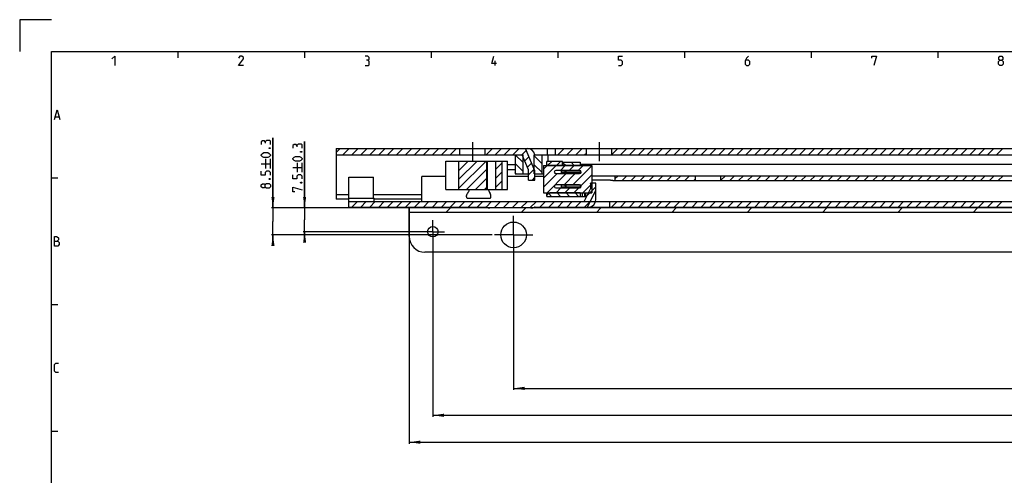
# Model space of a CAD drawing. Extents: x 0 to 1048, y 0 to 594.
# Drawn here: x 0 to 311, y 450 to 594 of the extents above; entities that cross this region are included whole.
import ezdxf

# ---------------------------------------------------------------- set-up
doc = ezdxf.new("R2010")
doc.units = 0
doc.header["$LTSCALE"] = 46.255
doc.linetypes.add('CENTER', pattern=[0.6, 0.375, -0.075, 0.075, -0.075])
doc.linetypes.add('HIDDEN', pattern=[0.2, 0.1, -0.1])
doc.layers.get('0').update_dxf_attribs({"linetype": 'CONTINUOUS'})
doc.layers.add('DEFAULT_1', color=7, linetype='CENTER')
doc.layers.add('DEFAULT_2', color=8, linetype='HIDDEN')
doc.styles.get("Standard").update_dxf_attribs({"font": 'txt', "width": 0.8})
doc.dimstyles.new('DIMSTYLE_11', dxfattribs={"dimtxt": 3, "dimasz": 3.5, "dimexe": 0.18, "dimexo": 0.0625, "dimgap": 0.09, "dimtad": 1, "dimdec": 3, "dimtxsty": 'STANDARD', "dimcen": 0.09, "dimclrt": 5, "dimazin": 3, "dimtol": 1, "dimtp": 0.3, "dimtm": 0.3, "dimtfac": 1, "dimtdec": 3, "dimtofl": 0, "dimtmove": 0, "dimatfit": 3, "dimtolj": 1})
doc.dimstyles.new('DIMSTYLE_3', dxfattribs={"dimtxt": 3, "dimasz": 3.5, "dimexe": 0.18, "dimexo": 0.0625, "dimgap": 0.09, "dimtad": 1, "dimdec": 3, "dimtxsty": 'STANDARD', "dimcen": 0.09, "dimclrt": 5, "dimazin": 3, "dimtp": 0.2, "dimtm": 0.2, "dimtfac": 1, "dimtdec": 3, "dimtofl": 0, "dimtmove": 0, "dimatfit": 3, "dimtolj": 1})

# ---------------------------------------------------------------- blocks, each defined once
blk = doc.blocks.new('*D27')
at = {"color": 2, "linetype": 'CONTINUOUS'}
for p, q in [((123, 534.52), (123, 460.02)), ((800, 469.02), (800, 460.02)), ((123, 460.52), (461.5, 460.52)), ((800, 460.52), (461.5, 460.52))]:
    blk.add_line(p, q, dxfattribs=at)
for points in [[(126.5, 461.02), (123, 460.52), (126.5, 460.02)], [(796.5, 460.02), (800, 460.52), (796.5, 461.02)]]:
    blk.add_solid(points, dxfattribs=at)
blk = doc.blocks.new('*D29')
at = {"color": 2, "linetype": 'CONTINUOUS'}
for p, q in [((90, 534.52), (90, 555.53)), ((90, 555.53), (90, 530.77)), ((123.04, 534.52), (89.5, 534.52)), ((90, 525.02), (90, 530.77)), ((130.08, 527.02), (89.5, 527.02)), ((90, 527.02), (90, 525.02))]:
    blk.add_line(p, q, dxfattribs=at)
for points in [[(89.5, 538.02), (90, 534.52), (90.5, 538.02)], [(90.5, 523.52), (90, 527.02), (89.5, 523.52)]]:
    blk.add_solid(points, dxfattribs=at)
blk = doc.blocks.new('*D33')
at = {"color": 2, "linetype": 'CONTINUOUS'}
for p, q in [((130.5, 527.02), (130.5, 468.52)), ((800, 477.52), (800, 468.52)), ((130.5, 469.02), (465.25, 469.02)), ((800, 469.02), (465.25, 469.02))]:
    blk.add_line(p, q, dxfattribs=at)
for points in [[(134, 469.52), (130.5, 469.02), (134, 468.52)], [(796.5, 468.52), (800, 469.02), (796.5, 469.52)]]:
    blk.add_solid(points, dxfattribs=at)
blk = doc.blocks.new('*D35')
at = {"color": 2, "linetype": 'CONTINUOUS'}
for p, q in [((80, 534.52), (80, 556.7)), ((80, 556.7), (80, 530.27)), ((90, 534.52), (79.5, 534.52)), ((80, 524.02), (80, 530.27)), ((149.28, 526.02), (79.5, 526.02)), ((80, 526.02), (80, 524.02))]:
    blk.add_line(p, q, dxfattribs=at)
for points in [[(79.5, 538.02), (80, 534.52), (80.5, 538.02)], [(80.5, 522.52), (80, 526.02), (79.5, 522.52)]]:
    blk.add_solid(points, dxfattribs=at)
blk = doc.blocks.new('*D37')
at = {"color": 2, "linetype": 'CONTINUOUS'}
for p, q in [((156, 526.02), (156, 477.02)), ((800, 486.02), (800, 477.02)), ((156, 477.52), (478, 477.52)), ((800, 477.52), (478, 477.52))]:
    blk.add_line(p, q, dxfattribs=at)
for points in [[(159.5, 478.02), (156, 477.52), (159.5, 477.02)], [(796.5, 477.02), (800, 477.52), (796.5, 478.02)]]:
    blk.add_solid(points, dxfattribs=at)

msp = doc.modelspace()

# ---------------------------------------------------------------- linework, layer by layer
at = {"color": 2, "linetype": 'CONTINUOUS'}
for p, q in [((0, 594), (0, 584)), ((10, 594), (0, 594)), ((50, 584), (50, 582)), ((90, 584), (90, 582)), ((130, 584), (130, 582)), ((170, 584), (170, 582)), ((210, 584), (210, 582)), ((250, 584), (250, 582)), ((290, 584), (290, 582)), ((100, 552.0703), (101.2521, 553.3224)), ((102.0805, 551.3224), (104.0805, 553.3224)), ((104.9089, 551.3224), (106.9089, 553.3224)), ((107.7374, 551.3224), (109.7374, 553.3224)), ((110.5658, 551.3224), (112.5658, 553.3224)), ((113.3942, 551.3224), (115.3942, 553.3224)), ((116.2226, 551.3224), (118.2226, 553.3224)), ((119.0511, 551.3224), (121.0511, 553.3224)), ((121.8795, 551.3224), (123.8795, 553.3224)), ((124.7079, 551.3224), (126.7079, 553.3224)), ((127.5363, 551.3224), (129.5363, 553.3224)), ((130.3648, 551.3224), (132.3648, 553.3224)), ((133.1932, 551.3224), (135.1932, 553.3224)), ((136.0216, 551.3224), (138.0216, 553.3224)), ((138.8501, 551.3224), (139, 551.4724)), ((147.3353, 551.3224), (149.3353, 553.3224)), ((150.1638, 551.3224), (152.1638, 553.3224)), ((152.9922, 551.3224), (154.9922, 553.3224)), ((155.8206, 551.3224), (157.8206, 553.3224)), ((159, 548.8516), (156.5292, 551.3224)), ((158.649, 551.3224), (160.0585, 552.7319)), ((159.5522, 549.3971), (160.8904, 550.7354)), ((165, 548.5085), (162.5, 551.0085)), ((169.9628, 551.3224), (171.9628, 553.3224)), ((172.7912, 551.3224), (174.7912, 553.3224)), ((175.6196, 551.3224), (177.6196, 553.3224)), ((178.448, 551.3224), (179, 551.8744)), ((187, 551.3891), (188.9333, 553.3224)), ((189.7617, 551.3224), (191.7617, 553.3224)), ((192.5902, 551.3224), (194.5902, 553.3224)), ((195.4186, 551.3224), (197.4186, 553.3224)), ((198.247, 551.3224), (200.247, 553.3224)), ((201.0754, 551.3224), (203.0754, 553.3224)), ((203.9039, 551.3224), (205.9039, 553.3224)), ((206.7323, 551.3224), (208.7323, 553.3224)), ((209.5607, 551.3224), (211.5607, 553.3224)), ((212.3892, 551.3224), (214.3892, 553.3224)), ((215.2176, 551.3224), (217.2176, 553.3224)), ((218.046, 551.3224), (220.046, 553.3224)), ((220.8744, 551.3224), (222.8744, 553.3224)), ((223.7029, 551.3224), (225.7029, 553.3224)), ((226.5313, 551.3224), (228.5313, 553.3224)), ((229.3597, 551.3224), (231.3597, 553.3224)), ((232.1881, 551.3224), (234.1881, 553.3224)), ((235.0166, 551.3224), (237.0166, 553.3224)), ((237.845, 551.3224), (239.845, 553.3224)), ((240.6734, 551.3224), (242.6734, 553.3224)), ((243.5019, 551.3224), (245.5019, 553.3224)), ((246.3303, 551.3224), (248.3303, 553.3224)), ((249.1587, 551.3224), (251.1587, 553.3224)), ((251.9871, 551.3224), (253.9871, 553.3224)), ((254.8156, 551.3224), (256.8156, 553.3224)), ((257.644, 551.3224), (259.644, 553.3224)), ((260.4724, 551.3224), (262.4724, 553.3224)), ((263.3008, 551.3224), (265.3008, 553.3224)), ((266.1293, 551.3224), (268.1293, 553.3224)), ((268.9577, 551.3224), (270.9577, 553.3224)), ((271.7861, 551.3224), (273.7861, 553.3224)), ((274.6146, 551.3224), (276.6146, 553.3224)), ((277.443, 551.3224), (279.443, 553.3224)), ((280.2714, 551.3224), (282.2714, 553.3224)), ((283.0998, 551.3224), (285.0998, 553.3224)), ((285.9283, 551.3224), (287.9283, 553.3224)), ((288.7567, 551.3224), (290.7567, 553.3224)), ((291.5851, 551.3224), (293.5851, 553.3224)), ((294.4135, 551.3224), (296.4135, 553.3224)), ((297.242, 551.3224), (299.242, 553.3224)), ((300.0704, 551.3224), (302.0704, 553.3224)), ((302.8988, 551.3224), (304.8988, 553.3224)), ((305.7273, 551.3224), (307.7273, 553.3224)), ((308.5557, 551.3224), (310.5557, 553.3224)), ((138.6138, 549.1216), (138.8146, 549.3224)), ((138.6138, 546.2932), (141.643, 549.3224)), ((138.6138, 543.4648), (144.4714, 549.3224)), ((138.6138, 540.6363), (147.2998, 549.3224)), ((150.3927, 546.7584), (152.4192, 548.7849)), ((159, 546.0232), (156.5, 548.5232)), ((160.3841, 547.4006), (161.7223, 548.7388)), ((165, 545.6801), (162.5, 548.1801)), ((165.5, 546.7511), (166.6463, 547.8974)), ((165.5, 543.9226), (169.4748, 547.8974)), ((166.8412, 548.0224), (168.0412, 549.2224)), ((169.6696, 548.0224), (170.8696, 549.2224)), ((170.7782, 546.3724), (172.3032, 547.8974)), ((172.1257, 548.2112), (171.5037, 548.8332)), ((173.6066, 546.3724), (175.1316, 547.8974)), ((175.1929, 547.9724), (174.1929, 548.9724)), ((174.7635, 541.8724), (180.7, 547.8089)), ((176.435, 546.3724), (177.96, 547.8974)), ((141.1283, 540.3224), (147.5971, 546.7913)), ((150.3927, 543.93), (152.4192, 545.9565)), ((156.8724, 545.3224), (156.5, 545.6948)), ((160.75, 544.9381), (162.5542, 546.7423)), ((162.5292, 545.3224), (162.5, 545.3516)), ((165.5, 541.0942), (169.7782, 545.3724)), ((166.5816, 539.3474), (172.6066, 545.3724)), ((171.935, 541.8724), (175.435, 545.3724)), ((177.3009, 541.5814), (180.7, 544.9805)), ((188, 543.7254), (188.997, 544.7224)), ((190.3255, 543.2224), (191.8255, 544.7224)), ((193.1539, 543.2224), (194.6539, 544.7224)), ((195.9823, 543.2224), (197.4823, 544.7224)), ((198.8107, 543.2224), (200.3107, 544.7224)), ((201.6392, 543.2224), (203.1392, 544.7224)), ((204.4676, 543.2224), (205.9676, 544.7224)), ((207.296, 543.2224), (208.796, 544.7224)), ((210.1245, 543.2224), (211.6245, 544.7224)), ((221.5, 543.2842), (222.9382, 544.7224)), ((224.2666, 543.2224), (225.7666, 544.7224)), ((227.095, 543.2224), (228.595, 544.7224)), ((229.9234, 543.2224), (231.4234, 544.7224)), ((232.7519, 543.2224), (234.2519, 544.7224)), ((235.5803, 543.2224), (237.0803, 544.7224)), ((238.4087, 543.2224), (239.9087, 544.7224)), ((241.2372, 543.2224), (242.7372, 544.7224)), ((244.0656, 543.2224), (245.5656, 544.7224)), ((246.894, 543.2224), (248.394, 544.7224)), ((249.7224, 543.2224), (251.2224, 544.7224)), ((252.5509, 543.2224), (254.0509, 544.7224)), ((255.3793, 543.2224), (256.8793, 544.7224)), ((258.2077, 543.2224), (259.7077, 544.7224)), ((261.0361, 543.2224), (262.5361, 544.7224)), ((263.8646, 543.2224), (265.3646, 544.7224)), ((266.693, 543.2224), (268.193, 544.7224)), ((269.5214, 543.2224), (271.0214, 544.7224)), ((272.3499, 543.2224), (273.8499, 544.7224)), ((275.1783, 543.2224), (276.6783, 544.7224)), ((278.0067, 543.2224), (279.5067, 544.7224)), ((280.8351, 543.2224), (282.3351, 544.7224)), ((283.6636, 543.2224), (285.1636, 544.7224)), ((286.492, 543.2224), (287.992, 544.7224)), ((289.3204, 543.2224), (290.8204, 544.7224)), ((292.1488, 543.2224), (293.6488, 544.7224)), ((294.9773, 543.2224), (296.4773, 544.7224)), ((297.8057, 543.2224), (299.3057, 544.7224)), ((300.6341, 543.2224), (302.1341, 544.7224)), ((303.4626, 543.2224), (304.9626, 544.7224)), ((306.291, 543.2224), (307.791, 544.7224)), ((309.1194, 543.2224), (310.6194, 544.7224)), ((10, 544), (12, 544)), ((143.9567, 540.3224), (147.5971, 543.9628)), ((150.3927, 541.1016), (152.4192, 543.128)), ((161.9628, 543.3224), (162.75, 544.1097)), ((177.8953, 539.3474), (180.7, 542.1521)), ((179.1573, 538.3644), (182, 541.2071)), ((180.25, 542.2855), (180.3369, 542.3724)), ((212.9529, 543.2224), (213.5, 543.7695)), ((146.7851, 540.3224), (147.5971, 541.1344)), ((168.0223, 538.1724), (167.1338, 539.061)), ((169.41, 539.3474), (170.935, 540.8724)), ((170.8507, 538.1724), (169.7507, 539.2724)), ((172.2385, 539.3474), (173.7635, 540.8724)), ((173.6792, 538.1724), (172.5792, 539.2724)), ((175.0669, 539.3474), (176.5919, 540.8724)), ((176.5076, 538.1724), (175.4076, 539.2724)), ((104.9047, 534.8224), (106.6547, 536.5724)), ((107.7331, 534.8224), (109.4831, 536.5724)), ((110.5615, 534.8224), (112.3115, 536.5724)), ((113.39, 534.8224), (115.14, 536.5724)), ((116.2184, 534.8224), (117.9684, 536.5724)), ((119.0468, 534.8224), (120.7968, 536.5724)), ((121.8752, 534.8224), (123.6252, 536.5724)), ((124.7037, 534.8224), (126.4537, 536.5724)), ((127.5321, 534.8224), (129.2821, 536.5724)), ((130.3605, 534.8224), (132.1105, 536.5724)), ((133.1889, 534.8224), (134.9389, 536.5724)), ((136.0174, 534.8224), (137.7674, 536.5724)), ((138.8458, 534.8224), (140.5958, 536.5724)), ((141.6742, 534.8224), (143.4242, 536.5724)), ((144.5027, 534.8224), (146.2527, 536.5724)), ((147.3146, 534.8059), (149.0811, 536.5724)), ((149.8595, 534.5224), (151.9095, 536.5724)), ((152.6879, 534.5224), (154.7379, 536.5724)), ((155.5164, 534.5224), (157.5664, 536.5724)), ((158.3448, 534.5224), (160.3948, 536.5724)), ((161.1732, 534.5224), (163.2232, 536.5724)), ((164.3016, 534.8224), (166.0516, 536.5724)), ((167.1301, 534.8224), (168.8801, 536.5724)), ((169.9585, 534.8224), (171.7085, 536.5724)), ((172.7869, 534.8224), (174.5369, 536.5724)), ((175.6154, 534.8224), (177.3654, 536.5724)), ((178.4438, 534.8224), (180.2297, 536.6084)), ((186.9291, 534.8224), (188.6791, 536.5724)), ((189.7575, 534.8224), (191.5075, 536.5724)), ((192.5859, 534.8224), (194.3359, 536.5724)), ((195.4143, 534.8224), (197.1643, 536.5724)), ((198.2428, 534.8224), (199.9928, 536.5724)), ((201.0712, 534.8224), (202.8212, 536.5724)), ((203.8996, 534.8224), (205.6496, 536.5724)), ((206.7281, 534.8224), (208.4781, 536.5724)), ((209.5565, 534.8224), (211.3065, 536.5724)), ((212.3849, 534.8224), (214.1349, 536.5724)), ((215.2133, 534.8224), (216.9633, 536.5724)), ((218.0418, 534.8224), (219.7918, 536.5724)), ((220.8702, 534.8224), (222.6202, 536.5724)), ((223.6986, 534.8224), (225.4486, 536.5724)), ((226.527, 534.8224), (228.277, 536.5724)), ((229.3555, 534.8224), (231.1055, 536.5724)), ((232.1839, 534.8224), (233.9339, 536.5724)), ((235.0123, 534.8224), (236.7623, 536.5724)), ((237.8408, 534.8224), (239.5908, 536.5724)), ((240.6692, 534.8224), (242.4192, 536.5724)), ((243.4976, 534.8224), (245.2476, 536.5724)), ((246.326, 534.8224), (248.076, 536.5724)), ((249.1545, 534.8224), (250.9045, 536.5724)), ((251.9829, 534.8224), (253.7329, 536.5724)), ((254.8113, 534.8224), (256.5613, 536.5724)), ((257.6397, 534.8224), (259.3897, 536.5724)), ((260.4682, 534.8224), (262.2182, 536.5724)), ((263.2966, 534.8224), (265.0466, 536.5724)), ((266.125, 534.8224), (267.875, 536.5724)), ((268.9535, 534.8224), (270.7035, 536.5724)), ((271.7819, 534.8224), (273.5319, 536.5724)), ((274.6103, 534.8224), (276.3603, 536.5724)), ((277.4387, 534.8224), (279.1887, 536.5724)), ((280.2672, 534.8224), (282.0172, 536.5724)), ((283.0956, 534.8224), (284.8456, 536.5724)), ((285.924, 534.8224), (287.674, 536.5724)), ((288.7524, 534.8224), (290.5024, 536.5724)), ((291.5809, 534.8224), (293.3309, 536.5724)), ((294.4093, 534.8224), (296.1593, 536.5724)), ((297.2377, 534.8224), (298.9877, 536.5724)), ((300.0661, 534.8224), (301.8161, 536.5724)), ((302.8946, 534.8224), (304.6446, 536.5724)), ((305.723, 534.8224), (307.473, 536.5724)), ((308.5514, 534.8224), (310.3014, 536.5724)), ((134.6404, 533.1224), (136.0404, 534.5224)), ((158.4275, 533.1224), (159.8275, 534.5224)), ((182.2145, 533.1224), (183.6145, 534.5224)), ((206.0016, 533.1224), (207.4016, 534.5224)), ((229.7887, 533.1224), (231.1887, 534.5224)), ((253.5757, 533.1224), (254.9757, 534.5224)), ((277.3628, 533.1224), (278.7628, 534.5224)), ((301.1499, 533.1224), (302.5499, 534.5224)), ((10, 504), (12, 504)), ((10, 464), (12, 464))]:
    msp.add_line(p, q, dxfattribs=at)
at = {"color": 4, "linetype": 'CONTINUOUS'}
for p, q in [((10, 10), (10, 584)), ((10, 584), (831, 584))]:
    msp.add_line(p, q, dxfattribs=at)
at = {"color": 5, "linetype": 'CONTINUOUS'}
for p, q in [((150.1429, 579.5), (150.1429, 581)), ((11.2857, 563.3571), (12.4286, 563.3571)), ((76.25, 548.4902), (79.25, 548.4902)), ((77.75, 546.9902), (77.75, 549.9902)), ((79.25, 546.9902), (79.25, 549.9902)), ((87.75, 545.8157), (87.75, 548.8157)), ((89.25, 545.8157), (89.25, 548.8157)), ((86.25, 547.3157), (89.25, 547.3157))]:
    msp.add_line(p, q, dxfattribs=at)
at = {"color": 7, "linetype": 'CONTINUOUS'}
for p, q in [((100, 553.3224), (100, 537.3224)), ((100, 553.3224), (317.6423, 553.3224)), ((100, 551.3224), (159, 551.3224)), ((139, 551.3224), (139, 553.3224)), ((147, 551.3224), (147, 553.3224)), ((156.5, 551.3224), (156.5, 545.3224)), ((160.75, 546.5224), (158.75, 551.3224)), ((159, 545.3224), (159, 551.3224)), ((162.75, 546.2724), (159.8125, 553.3224)), ((160.75, 553.2719), (160.75, 553.3224)), ((162.5, 545.3224), (162.5, 551.3224)), ((162.5, 551.3224), (753.5505, 551.3224)), ((165, 545.3224), (165, 551.3224)), ((166.75, 551.3224), (166.75, 553.3224)), ((166.7956, 551.3224), (166.7956, 549.2224)), ((169.25, 551.3224), (169.25, 553.3224)), ((179, 551.3224), (179, 553.3224)), ((187, 551.3224), (187, 553.3224)), ((134.6086, 540.3224), (134.6086, 549.3224)), ((134.6087, 549.3224), (154.0815, 549.3224)), ((138.6138, 549.3224), (138.6138, 540.3224)), ((147.5971, 540.3224), (147.5971, 549.3224)), ((147.7572, 540.3224), (147.7572, 549.3224)), ((150.3927, 540.3224), (150.3927, 549.3224)), ((152.4192, 540.3224), (152.4192, 549.3224)), ((154.0816, 540.3224), (154.0816, 549.3224)), ((154.0816, 548.2224), (156.5, 548.2224)), ((165.5, 547.8974), (165.5, 539.3474)), ((165.5, 547.8974), (180.7, 547.8974)), ((166.5, 547.8974), (166.5, 549.2224)), ((171.5, 549.2224), (166.5, 549.2224)), ((166.5, 548.0224), (171.5, 548.0224)), ((171.5, 547.8974), (171.5, 549.2224)), ((171.5, 548.9724), (177, 548.9724)), ((172.5392, 547.9724), (171.75, 548.4281)), ((172.5392, 547.9724), (172.5392, 547.8974)), ((177, 547.9724), (172.5392, 547.9724)), ((177, 548.9724), (177, 547.8974)), ((349.7553, 548.2224), (177, 548.2224)), ((180.7, 547.8974), (180.7, 539.3474)), ((104, 534.8224), (104, 544.2724)), ((104, 544.2724), (111.7683, 544.2724)), ((111.7683, 537.5724), (111.7683, 544.2724)), ((127, 536.5724), (127, 544.4224)), ((134.6086, 544.4224), (127, 544.4224)), ((154.0816, 546.7224), (156.5, 546.7224)), ((160.75, 544.4224), (154.0816, 544.4224)), ((156.5, 545.3224), (160.75, 545.3224)), ((160.75, 543.3224), (160.75, 546.5224)), ((162.5, 545.3224), (165.5, 545.3224)), ((162.75, 543.3224), (162.75, 546.2724)), ((165.5, 544.4224), (162.75, 544.4224)), ((176.85, 546.3724), (169.35, 546.3724)), ((169.35, 545.3724), (176.85, 545.3724)), ((171.0072, 546.1724), (171.0072, 545.5724)), ((177, 546.1724), (171.0072, 546.1724)), ((177, 545.5724), (171.0072, 545.5724)), ((172.5, 546.0724), (172.5, 545.6724)), ((177, 546.3464), (177, 545.3984)), ((180.7, 544.7224), (420.2588, 544.7224)), ((188, 544.7224), (188, 543.2224)), ((213.5, 543.2224), (213.5, 544.7224)), ((221.5, 543.2224), (221.5, 544.7224)), ((160.75, 543.3224), (162.75, 543.3224)), ((176.85, 541.8724), (169.35, 541.8724)), ((171.0072, 541.6724), (171.0072, 541.0724)), ((177, 541.6724), (171.0072, 541.6724)), ((172.5, 541.5724), (172.5, 541.1724)), ((177, 541.8464), (177, 540.8984)), ((180.25, 542.3724), (180.25, 540.5224)), ((182, 542.3724), (180.25, 542.3724)), ((186, 543.2666), (180.7, 543.2666)), ((182, 537.0724), (182, 542.3724)), ((187.3824, 543.2224), (419.2613, 543.2224)), ((104, 538.7149), (100, 538.7149)), ((127, 538.7149), (111.7683, 538.7149)), ((134.6087, 540.3224), (154.0815, 540.3224)), ((165.5, 539.3474), (180.7, 539.3474)), ((166.5, 538.1724), (166.5, 539.3474)), ((166.5, 538.1724), (177.7, 538.1724)), ((166.75, 538.8394), (167.5, 539.2724)), ((167.5, 539.3474), (167.5, 539.2724)), ((177, 539.2724), (167.5, 539.2724)), ((169.35, 540.8724), (176.85, 540.8724)), ((177, 541.0724), (171.0072, 541.0724)), ((177, 539.3474), (177, 538.1724)), ((177.7, 539.3474), (177.7, 538.1724)), ((177.7004, 538.1724), (179.0601, 538.1724)), ((178.25, 536.5724), (180.25, 540.5224)), ((178.4, 539.3474), (178.4, 538.1724)), ((178.7, 539.3474), (178.7, 538.1724)), ((179.3255, 534.8224), (182, 540.1046)), ((104, 537.3224), (100, 537.3224)), ((104, 537.5724), (112, 537.5724)), ((104, 536.5724), (178.25, 536.5724)), ((112, 536.5724), (112, 537.5724)), ((127, 537.3224), (112, 537.3224)), ((141.296, 537.5724), (148.704, 537.5724)), ((181.9437, 536.5724), (800, 536.5724)), ((186.3, 536.5724), (186.3, 534.8224)), ((104, 534.8224), (147.1923, 534.8224)), ((123, 525.5224), (123, 534.5224)), ((800, 534.5224), (123, 534.5224)), ((800, 533.1224), (123, 533.1224)), ((162.8077, 534.8224), (357.1923, 534.8224)), ((795, 520.5224), (128, 520.5224))]:
    msp.add_line(p, q, dxfattribs=at)
at = {"color": 5, "linetype": 'CONTINUOUS'}
for points in [[(29.1429, 581.6429), (30, 582.5), (30, 579.5)], [(70.6429, 579.5), (69.1429, 579.5), (70.6429, 581.6429), (70.6429, 582.0714), (70.2143, 582.5), (69.5714, 582.5), (69.1429, 581.8571)], [(110, 581.2143), (110.3572, 581.4286), (110.3572, 582.0714), (110, 582.5), (109.1429, 582.5)], [(150.6429, 580.1428), (149.1429, 580.1428), (149.7857, 582.5)], [(189.1429, 579.5), (190, 579.5), (190.4286, 579.9286), (190.4286, 580.7857), (190, 581.2143), (189.1429, 581.2143), (189.1429, 582.5), (190.4286, 582.5)], [(230.2143, 582.5), (229.5714, 581.8571), (229.1429, 581), (229.1429, 579.9286), (229.5714, 579.5), (230.2143, 579.5), (230.6429, 579.9286), (230.6429, 580.7857), (230.2143, 581.2143), (229.2857, 581.2143)], [(269.1429, 581.8571), (269.1429, 582.5), (270.6428, 582.5), (269.7857, 579.5)], [(309.5714, 581.2143), (309.2857, 581.4286), (309.2857, 582.0714), (309.5714, 582.5), (310.2143, 582.5), (310.5, 582.0714), (310.5, 581.4286), (310.2143, 581.2143), (310.6429, 580.7857), (310.6429, 579.9286), (310.2143, 579.5), (309.5714, 579.5), (309.1429, 579.9286)], [(109.1429, 579.5), (110.2143, 579.5), (110.4286, 579.7143), (110.4286, 580.7857), (110, 581.2143), (109.5714, 581.2143)], [(309.1429, 579.9286), (309.1429, 580.7857), (309.5714, 581.2143), (310.2143, 581.2143)], [(11, 562.5), (11.8571, 565.5), (12.7143, 562.5)], [(77.5357, 555.4188), (77.3214, 555.7759), (76.6786, 555.7759), (76.25, 555.4188), (76.25, 554.5616)], [(79.25, 554.5616), (79.25, 555.6331), (79.0357, 555.8473), (77.9643, 555.8473), (77.5357, 555.4188), (77.5357, 554.9902)], [(87.5357, 554.2443), (87.3214, 554.6014), (86.6786, 554.6014), (86.25, 554.2443), (86.25, 553.3871)], [(89.25, 553.3871), (89.25, 554.4586), (89.0357, 554.6729), (87.9643, 554.6729), (87.5357, 554.2443), (87.5357, 553.8157)], [(78.3929, 550.4902), (77.1071, 550.4902), (76.6786, 550.7045), (76.25, 551.1331), (76.25, 551.3473), (76.6786, 551.7759), (77.1071, 551.9902), (78.3929, 551.9902), (78.8214, 551.7759), (79.25, 551.3473), (79.25, 551.1331), (78.8214, 550.7045), (78.3929, 550.4902)], [(78.75, 553.4902), (78.8929, 553.5616), (78.9643, 553.5616), (79.1071, 553.4902), (79.1071, 553.3473), (78.9643, 553.2759), (78.8929, 553.2759), (78.75, 553.3473), (78.75, 553.4902)], [(88.3929, 549.3157), (87.1071, 549.3157), (86.6786, 549.53), (86.25, 549.9586), (86.25, 550.1729), (86.6786, 550.6014), (87.1071, 550.8157), (88.3929, 550.8157), (88.8214, 550.6014), (89.25, 550.1729), (89.25, 549.9586), (88.8214, 549.53), (88.3929, 549.3157)], [(88.75, 552.3157), (88.8929, 552.3872), (88.9643, 552.3872), (89.1071, 552.3157), (89.1071, 552.1729), (88.9643, 552.1014), (88.8929, 552.1014), (88.75, 552.1729), (88.75, 552.3157)], [(79.25, 544.8473), (79.25, 545.7045), (78.8214, 546.1331), (77.9643, 546.1331), (77.5357, 545.7045), (77.5357, 544.8473), (76.25, 544.8473), (76.25, 546.1331)], [(89.25, 543.6729), (89.25, 544.53), (88.8214, 544.9586), (87.9643, 544.9586), (87.5357, 544.53), (87.5357, 543.6729), (86.25, 543.6729), (86.25, 544.9586)], [(77.5357, 541.2045), (77.3214, 540.9187), (76.6786, 540.9187), (76.25, 541.2045), (76.25, 541.8473), (76.6786, 542.133), (77.3214, 542.133), (77.5357, 541.8473), (77.9643, 542.2759), (78.8214, 542.2759), (79.25, 541.8473), (79.25, 541.2045), (78.8214, 540.7759)], [(78.8214, 540.7759), (77.9643, 540.7759), (77.5357, 541.2045), (77.5357, 541.8473)], [(78.75, 543.7759), (78.8929, 543.8473), (78.9643, 543.8473), (79.1071, 543.7759), (79.1071, 543.6331), (78.9643, 543.5616), (78.8929, 543.5616), (78.75, 543.6331), (78.75, 543.7759)], [(88.75, 542.6014), (88.8929, 542.6729), (88.9643, 542.6729), (89.1071, 542.6014), (89.1071, 542.4586), (88.9643, 542.3872), (88.8929, 542.3872), (88.75, 542.4586), (88.75, 542.6014)], [(86.8929, 539.6014), (86.25, 539.6014), (86.25, 541.1014), (89.25, 540.2443)], [(11, 522.5), (11, 525.5), (11.6429, 525.5), (11.8571, 525.4286), (12.2857, 525.0714), (12.2857, 524.4286), (11.8571, 524)], [(11, 524), (12.0714, 524), (12.5, 523.5714), (12.5, 522.9286), (12.0714, 522.5), (11, 522.5)], [(12.2857, 482.5), (11.4286, 482.5), (11, 482.9286), (11, 485.0714), (11.4286, 485.5), (12.2857, 485.5)]]:
    msp.add_lwpolyline(points, dxfattribs=at)
at = {"color": 7, "linetype": 'CONTINUOUS'}
for centre, radius in [((156, 526.0224), 4.05), ((130.5, 527.0224), 1.65)]:
    msp.add_circle(centre, radius, dxfattribs=at)
for centre, radius, start, end in [((160.25, 550.8224), 2.5, 11.55733, 90), ((172, 548.8611), 0.5, 180, 240), ((169.35, 545.8724), 0.5, 90, 270), ((176.85, 545.8724), 0.5, 270, 90), ((169.35, 541.3724), 0.5, 90, 270), ((176.85, 541.3724), 0.5, 270, 90), ((167, 538.4064), 0.5, 120, 180), ((179.75, 537.0724), 2.25, 270, 360), ((147.1923, 534.3224), 0.5, 64.158067, 90), ((148.5, 537.0224), 2.5, 244.158067, 270), ((161.5, 537.0224), 2.5, 270, 295.841933), ((162.8077, 534.3224), 0.5, 90, 115.841933), ((128, 525.5224), 5, 180, 270)]:
    msp.add_arc(centre, radius, start, end, dxfattribs=at)
for points, start_tangent, end_tangent in [([(171.75, 547.9052), (171.652, 548.0085), (171.5732, 548.1407), (171.52, 548.2955), (171.5, 548.469)], (-0.49021151, 0.4030542), (0, 0.63463376)), ([(171.75, 547.9052), (171.7593, 547.8976)], (0.00927579, -0.0076266), (0.00926429, -0.00764088)), ([(172.1268, 546.1724), (172.1734, 546.1716), (172.2162, 546.1695), (172.2556, 546.1663), (172.2918, 546.1621), (172.3251, 546.1571), (172.3556, 546.1514), (172.3834, 546.145), (172.4088, 546.1379), (172.4317, 546.1301), (172.4522, 546.1214), (172.4702, 546.1116), (172.4851, 546.1004), (172.4959, 546.0872), (172.5, 546.0724)], (0.40302824, 0), (0, -0.40302824)), ([(172.5, 545.6724), (172.4959, 545.6576), (172.4851, 545.6444), (172.4702, 545.6332), (172.4522, 545.6234), (172.4317, 545.6147), (172.4088, 545.6069), (172.3834, 545.5998), (172.3556, 545.5934), (172.3251, 545.5877), (172.2918, 545.5827), (172.2556, 545.5785), (172.2162, 545.5753), (172.1734, 545.5732), (172.1268, 545.5724)], (0, -0.40302839), (-0.40302839, 0)), ([(172.1268, 541.6724), (172.1734, 541.6716), (172.2162, 541.6695), (172.2556, 541.6663), (172.2918, 541.6621), (172.3251, 541.6571), (172.3556, 541.6514), (172.3834, 541.645), (172.4088, 541.6379), (172.4317, 541.6301), (172.4522, 541.6214), (172.4702, 541.6116), (172.4851, 541.6004), (172.4959, 541.5872), (172.5, 541.5724)], (0.40302824, 0), (0, -0.40302824)), ([(172.5, 541.1724), (172.4959, 541.1576), (172.4851, 541.1444), (172.4702, 541.1332), (172.4522, 541.1234), (172.4317, 541.1147), (172.4088, 541.1069), (172.3834, 541.0998), (172.3556, 541.0934), (172.3251, 541.0877), (172.2918, 541.0827), (172.2556, 541.0785), (172.2162, 541.0753), (172.1734, 541.0732), (172.1268, 541.0724)], (0, -0.40302839), (-0.40302839, 0)), ([(187.3824, 543.2224), (187.1903, 543.2262), (186.9771, 543.2353), (186.7468, 543.2465), (186.5039, 543.2569), (186.2532, 543.2641), (186, 543.2666)], (-1.38327252, 0), (-1.38327252, 0)), ([(141.296, 537.5724), (141.2188, 537.7955), (141.1752, 538.0184), (141.1627, 538.2408), (141.1802, 538.4632), (141.229, 538.6859), (141.3121, 538.9087), (141.4339, 539.129)], (-0.64076964, 1.49503888), (0.89371928, 1.35904115)), ([(141.9973, 540.3206), (141.953, 540.1853), (141.733, 539.6542), (141.4339, 539.129)], (-0.39268537, -1.26259076), (-0.72609683, -1.10414477)), ([(148.0027, 540.3206), (148.047, 540.1853), (148.267, 539.6542), (148.5661, 539.129)], (0.39268537, -1.26259076), (0.72609683, -1.10414477)), ([(148.704, 537.5724), (148.7812, 537.7955), (148.8248, 538.0184), (148.8373, 538.2408), (148.8198, 538.4632), (148.771, 538.6859), (148.6879, 538.9087), (148.5661, 539.129)], (0.64076964, 1.49503888), (-0.89371928, 1.35904115))]:
    msp.add_spline(points, degree=3, dxfattribs=dict(at, start_tangent=start_tangent, end_tangent=end_tangent))
at = {"layer": 'DEFAULT_1', "color": 2, "linetype": 'CENTER'}
for p, q in [((143, 555.3224), (143, 549.3224)), ((183, 555.3224), (183, 549.3224)), ((156, 526.0224), (156, 532.0724)), ((130.5, 527.0224), (130.5, 530.6724)), ((130.5, 527.0224), (126.85, 527.0224)), ((130.5, 527.0224), (130.5, 523.3724)), ((130.5, 527.0224), (134.15, 527.0224)), ((156, 526.0224), (149.95, 526.0224)), ((156, 526.0224), (156, 519.9724)), ((156, 526.0224), (162.05, 526.0224))]:
    msp.add_line(p, q, dxfattribs=at)
at = {"layer": 'DEFAULT_2', "color": 8, "linetype": 'HIDDEN'}
msp.add_line((178.25, 536.5724), (181.9437, 536.5724), dxfattribs=at)

# ---------------------------------------------------------------- dimensions: what is measured, and where the dimension line sits
at = {"color": 2, "linetype": 'CONTINUOUS'}
for base, p1, p2, angle, dimstyle, picture, middle in [((80, 526.0224), (90, 534.5224), (149.2805, 526.0224), 270, 'DIMSTYLE_11', '*D35', (79.25, 540.7759)), ((90, 527.0224), (123.0382, 534.5224), (130.0773, 527.0224), 270, 'DIMSTYLE_11', '*D29', (89.25, 539.6014)), ((123, 460.5224), (800, 469.0224), (123, 534.5224), 180, 'DIMSTYLE_3', '*D27', (459.1539, 461.2724)), ((130.5, 469.0224), (800, 477.5224), (130.5, 527.0224), 180, 'DIMSTYLE_3', '*D33', (457.2253, 469.7724)), ((156, 477.5224), (800, 486.0224), (156, 526.0224), 180, 'DIMSTYLE_3', '*D37', (469.5284, 478.2724))]:
    dim = msp.add_linear_dim(base=base, p1=p1, p2=p2, angle=angle, dimstyle=dimstyle, dxfattribs=at)
    dim.commit()
    dim.dimension.update_dxf_attribs({"geometry": picture, "text_midpoint": middle, "dimtype": 160})

doc.saveas('drawing.dxf')
